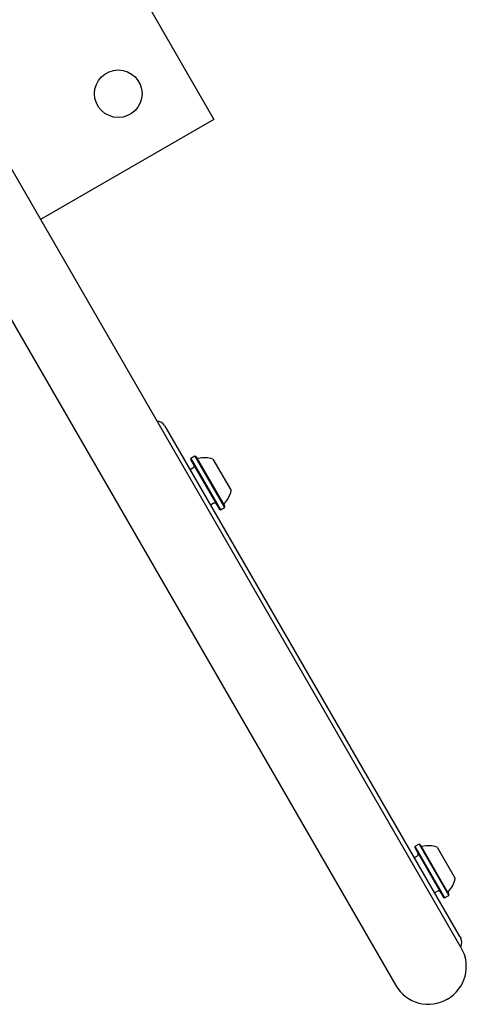
# Model space of a CAD drawing. Units: millimetres. Extents: x -5428 to 5702, y -5518 to 5118.
# Drawn here: x 752 to 912, y -1569 to -1217 of the extents above; entities that cross this region are included whole.
import ezdxf

# ---------------------------------------------------------------- set-up
doc = ezdxf.new("R2010")
doc.units = ezdxf.units.MM
doc.header["$LTSCALE"] = 1000
doc.layers.add('1 EQUIPMENT', color=7, linetype='Continuous', lineweight=18)

# ---------------------------------------------------------------- blocks, each defined once
blk = doc.blocks.new('Aire_de_jeux_City_chateaux_CC_15-5002-T01_CC_15-5002-T01_f_Vue_Technique-INT')
at = {"layer": '1 EQUIPMENT', "color": 7, "linetype": 'Continuous', "lineweight": 25}
for p, q in [((775.69, -1173.5), (821.38, -1252.63)), ((821.38, -1252.63), (759.44, -1288.39)), ((909.76, -1548.74), (741.45, -1257.23)), ((718.07, -1270.73), (886.37, -1562.24)), ((803.71, -1362.05), (804.21, -1362.92)), ((804.21, -1362.92), (909.06, -1544.52)), ((813.16, -1373.92), (813.07, -1374.26)), ((813.07, -1374.26), (823.39, -1392.15)), ((814.63, -1373.07), (813.16, -1373.92)), ((813.16, -1373.92), (823.73, -1392.24)), ((814.97, -1373.16), (814.63, -1373.07)), ((814.63, -1373.07), (825.21, -1391.39)), ((814.97, -1373.16), (825.3, -1391.05)), ((821.04, -1374.07), (827.54, -1385.34)), ((813.91, -1377.33), (812.87, -1377.93)), ((820.12, -1390.49), (821.16, -1389.89)), ((823.39, -1392.15), (823.73, -1392.24)), ((823.73, -1392.24), (825.21, -1391.39)), ((825.21, -1391.39), (825.3, -1391.05)), ((893.23, -1512.6), (893.13, -1512.95)), ((893.13, -1512.95), (903.46, -1530.83)), ((894.7, -1511.75), (893.23, -1512.6)), ((893.23, -1512.6), (903.8, -1530.93)), ((895.04, -1511.85), (894.7, -1511.75)), ((894.7, -1511.75), (905.28, -1530.08)), ((895.04, -1511.85), (905.37, -1529.73)), ((901.11, -1512.76), (907.61, -1524.02)), ((893.98, -1516.01), (892.94, -1516.61)), ((900.19, -1529.17), (901.23, -1528.57)), ((903.46, -1530.83), (903.8, -1530.93)), ((903.8, -1530.93), (905.28, -1530.08)), ((905.28, -1530.08), (905.37, -1529.73)), ((909.06, -1544.52), (909.56, -1545.39)), ((904.82, -1567.15), (904.78, -1567.18))]:
    blk.add_line(p, q, dxfattribs=at)
blk.add_circle((787.22, -1243.47), 8.5, dxfattribs=at)
for centre, radius, start, end in [((801.11, -1363.55), 3, 30, 90), ((815.68, -1373.38), 0.5, 210, 283.4712), ((818.05, -1383.3), 9.7, 72.0585, 103.4712), ((813.51, -1376.63), 0.8, 300, 30), ((818.06, -1383.31), 9.7, 316.5288, 347.9415), ((821.56, -1390.58), 0.8, 30, 120), ((825.46, -1390.33), 0.5, 136.5288, 210), ((895.75, -1512.07), 0.5, 210, 283.4712), ((898.12, -1521.99), 9.7, 72.0585, 103.4712), ((893.58, -1515.32), 0.8, 300, 30), ((898.12, -1521.99), 9.7, 316.5288, 347.9415), ((901.63, -1529.26), 0.8, 30, 120), ((905.53, -1529.01), 0.5, 136.5288, 210), ((906.96, -1546.89), 3, 330, 30), ((898.08, -1555.48), 13.48, 300, 30), ((898.04, -1555.5), 13.48, 210, 300)]:
    blk.add_arc(centre, radius, start, end, dxfattribs=at)

msp = doc.modelspace()

# ---------------------------------------------------------------- block references
at = {"layer": '1 EQUIPMENT'}
msp.add_blockref('Aire_de_jeux_City_chateaux_CC_15-5002-T01_CC_15-5002-T01_f_Vue_Technique-INT', (0, 0), dxfattribs=at)

doc.saveas('drawing.dxf')
